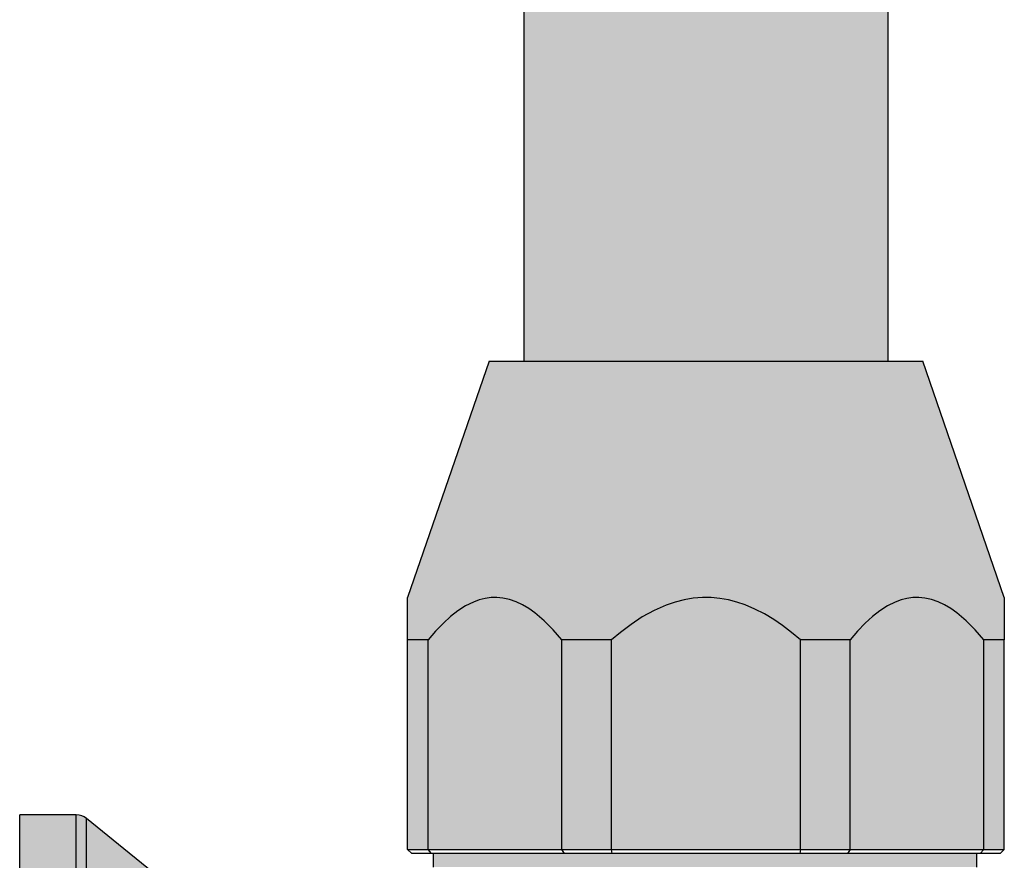
# Model space of a CAD drawing. Units: metres. Extents: x -12.1 to 59.3, y 348.1 to 387.4.
# Drawn here: x -9.7 to -9.6, y 362.7 to 362.8 of the extents above; entities that cross this region are included whole.
import ezdxf

# ---------------------------------------------------------------- set-up
doc = ezdxf.new("R2010")
doc.units = ezdxf.units.M
doc.header["$MEASUREMENT"] = 0
doc.layers.add('A-COTA', color=2, linetype='Continuous')

# ---------------------------------------------------------------- blocks, each defined once
blk = doc.blocks.new('sd4f5d4f5d')
at = {"true_color": 0xc7c8ca}
h = blk.add_hatch(color=9, dxfattribs=at)
h.dxf.hatch_style = 1
h.paths.add_polyline_path([(0.05199010860724229, 0.1212167814528584), (0.03018316580892133, 0.1212167814528584), (0.03018316580892133, 0.08400265592854339), (0.05199010860724229, 0.08400265592854339)])
h = blk.add_hatch(color=9, dxfattribs=at)
h.dxf.hatch_style = 1
h.paths.add_polyline_path([(0.05407585751709121, 0.08400265592854339), (0.02809741689861767, 0.08400265592854339), (0.023226444989632, 0.06985627407311767), (0.023226444989632, 0.06731719692379556), (0.02445796166421133, 0.06731719692379556), (0.02490200696502141, 0.06783982802562603), (0.02536655641370091, 0.06832525646905198), (0.02578916083393779, 0.06871082531597494), (0.02623071907100892, 0.06905560975837942), (0.02668931073867498, 0.06935002606815033), (0.02716301545251554, 0.06958449051717253), (0.02750805834921268, 0.06970885800137694), (0.02786048423240573, 0.06979600325121282), (0.02821704297048199, 0.06984452407141362), (0.02857448443228348, 0.069853018268077), (0.02892955848619749, 0.06982008364639114), (0.02932696146990565, 0.06973267880812273), (0.02971918509047098, 0.06959623084321721), (0.03010360428652347, 0.06941572975665622), (0.03047759399714778, 0.06919616555342145), (0.03083852916233808, 0.06894252823849456), (0.03140661054749216, 0.06846118020894208), (0.0319459090901546, 0.06791425568417252), (0.03245720011773301, 0.06731719692470506), (0.03543028394824432, 0.06731719692379556), (0.03596462159885053, 0.06776544659896902), (0.03660338790677996, 0.06824716230585182), (0.03727390582162115, 0.06868764802766236), (0.03797491348404946, 0.06907498244254383), (0.03870514903474031, 0.06939724423045845), (0.03923197101448749, 0.06957673250371954), (0.03977300692395146, 0.06971499573728579), (0.04032317579140001, 0.06980826463586709), (0.04087739664691979, 0.06985276990508282), (0.04139621337390055, 0.06984750473930035), (0.04191510427108372, 0.06979825013468144), (0.04242961370300696, 0.06970761564161876), (0.0429352860346626, 0.06957821081050497), (0.04342766563013355, 0.06941264519082324), (0.04401744907727332, 0.06916253052486353), (0.04458842700341847, 0.06886863671525133), (0.04513944594009444, 0.06853759797559177), (0.04566935242110051, 0.06817604851949), (0.04621630295105209, 0.0677593442865145), (0.04674299046692286, 0.06731719692470506), (0.04971607429843061, 0.06731719692379556), (0.05016011959969546, 0.06783982802562605), (0.05062466904837493, 0.06832525646905196), (0.05104727346861182, 0.06871082531597496), (0.05148883170522821, 0.06905560975837942), (0.05194742337334901, 0.06935002606815033), (0.05242112808673484, 0.06958449051717253), (0.0527661709838867, 0.06970885800137694), (0.05311859686707976, 0.06979600325121282), (0.05347515560515603, 0.06984452407141362), (0.05383259706695755, 0.069853018268077), (0.05418767112087154, 0.06982008364639114), (0.05458507410503444, 0.06973267880812273), (0.05497729772514505, 0.0695962308432172), (0.05536171692119753, 0.06941572975665623), (0.05573570663182179, 0.06919616555342145), (0.05609664179655738, 0.06894252823849455), (0.05666472318216619, 0.06846118020894211), (0.05720402172482864, 0.06791425568371777), (0.0577153127519523, 0.06731719692379556), (0.05894682942653162, 0.06731719692379556), (0.05894682942653162, 0.06985627407311767)])
h = blk.add_hatch(color=9, dxfattribs=at)
h.dxf.hatch_style = 1
h.paths.add_polyline_path([(0.03245720011773301, 0.06731719692470506), (0.03194590909015461, 0.0679142556841725), (0.03140661054749216, 0.0684611802089421), (0.03083852916233809, 0.06894252823849457), (0.03047759399714778, 0.06919616555342144), (0.03010360428652348, 0.06941572975665622), (0.029719185090471, 0.0695962308432172), (0.02932696146990566, 0.06973267880812273), (0.0289295584861975, 0.06982008364639114), (0.0285744844322835, 0.069853018268077), (0.02821704297048199, 0.06984452407141362), (0.02786048423240572, 0.06979600325121282), (0.02750805834921266, 0.06970885800137694), (0.02716301545251553, 0.06958449051717253), (0.02668931073867499, 0.06935002606815033), (0.02623071907100895, 0.06905560975837945), (0.02578916083393779, 0.06871082531597493), (0.02536655641370088, 0.06832525646905194), (0.02490200696502145, 0.06783982802562606), (0.02445796166421133, 0.06731719692379556), (0.02445796166421133, 0.05478133682072439), (0.03245720011773301, 0.05478133682072439)])
h = blk.add_hatch(color=9, dxfattribs=at)
h.dxf.hatch_style = 1
h.paths.add_polyline_path([(0.0467429904679193, 0.06731719692386856), (0.04621630295105204, 0.06775934428651452), (0.04566935242110047, 0.06817604851949), (0.04513944594009443, 0.06853759797559182), (0.04458842700341847, 0.06886863671525134), (0.04401744907727333, 0.06916253052486356), (0.04342766563013353, 0.06941264519082324), (0.04293528603466254, 0.06957821081050497), (0.04242961370300689, 0.06970761564161876), (0.04191510427108368, 0.06979825013468144), (0.04139621337390055, 0.06984750473930035), (0.0408773966469198, 0.06985276990508282), (0.04032317579139998, 0.06980826463586709), (0.03977300692395147, 0.06971499573728579), (0.03923197101448749, 0.06957673250371954), (0.03870514903474033, 0.06939724423045847), (0.03797491348404945, 0.06907498244254383), (0.03727390582162116, 0.06868764802766236), (0.03660338790677996, 0.06824716230585182), (0.0359646215988505, 0.06776544659896899), (0.03543028394824432, 0.06731719692379556), (0.03543028394824432, 0.05478133682072439), (0.0467429904679193, 0.05478133682072439)])
h = blk.add_hatch(color=9, dxfattribs=at)
h.dxf.hatch_style = 1
h.paths.add_polyline_path([(0.0577153127519523, 0.06731719692379556), (0.05720402172482865, 0.0679142556837178), (0.05666472318216616, 0.06846118020894211), (0.05609664179655741, 0.06894252823849456), (0.05573570663182177, 0.06919616555342144), (0.05536171692119752, 0.06941572975665623), (0.054977297725145, 0.06959623084321721), (0.05458507410503444, 0.06973267880812273), (0.0541876711208715, 0.06982008364639114), (0.05383259706695752, 0.069853018268077), (0.05347515560515603, 0.06984452407141362), (0.05311859686707976, 0.06979600325121282), (0.05276617098388667, 0.06970885800137692), (0.05242112808673481, 0.06958449051717253), (0.05194742337334901, 0.06935002606815033), (0.05148883170522819, 0.06905560975837942), (0.05104727346861183, 0.06871082531597494), (0.05062466904837494, 0.06832525646905196), (0.05016011959969545, 0.06783982802562605), (0.04971607429843061, 0.06731719692379556), (0.04971607429843061, 0.05478133682072439), (0.0577153127519523, 0.05478133682072439)])
h = blk.add_hatch(color=9, dxfattribs=at)
h.dxf.hatch_style = 1
h.paths.add_polyline_path([(0.02445796166421133, 0.06731719692379556), (0.023226444989632, 0.06731719692379556), (0.023226444989632, 0.05478133682072439), (0.02445796166421133, 0.05478133682072439)])
h = blk.add_hatch(color=9, dxfattribs=at)
h.dxf.hatch_style = 1
h.paths.add_polyline_path([(0.03543028394824432, 0.06731719692379556), (0.03245720011773301, 0.06731719692470506), (0.03245720011773301, 0.05478133682072439), (0.03543028394824432, 0.05478133682072439)])
h = blk.add_hatch(color=9, dxfattribs=at)
h.dxf.hatch_style = 1
h.paths.add_polyline_path([(0.04971607429843061, 0.06731719692379556), (0.0467429904679193, 0.06731719692470506), (0.0467429904679193, 0.05478133682072439), (0.04971607429843061, 0.05478133682072439)])
h = blk.add_hatch(color=9, dxfattribs=at)
h.dxf.hatch_style = 1
h.paths.add_polyline_path([(0.05894682942653162, 0.06731719692379556), (0.0577153127519523, 0.06731719692379556), (0.0577153127519523, 0.05478133682072439), (0.05894682942653162, 0.05478133682072439)])
h = blk.add_hatch(color=9, dxfattribs=at)
h.dxf.hatch_style = 1
edge = h.paths.add_edge_path()
edge.add_arc((0.003381840805104628, 0.05585548106500931), 0.0009929520959538977, 50.79658618194082, 89.95710204184041)
edge.add_line((0.003382584238806885, 0.05684843288265484), (0, 0.05684831466396645))
edge.add_line((0, 0.05684831466396645), (0, 0))
edge.add_line((0, 0), (0.003382584238806885, -1.210715357968795e-07))
edge.add_arc((0.003381827826615285, 0.0009928651365953482), 0.0009929864962314812, 270.0436453370784, 309.2027611628799)
edge.add_line((0.004009461472378462, 0.0002233859696232354), (0.004009461472378462, 0.05662492642555805))
h = blk.add_hatch(color=9, dxfattribs=at)
h.dxf.hatch_style = 1
h.paths.add_polyline_path([(0.01618648997600758, 0.04623066913200088), (0.01618344220651124, 0.0463089714912712), (0.01617413813937673, 0.04638793423737299), (0.01615841964348874, 0.0464668040121978), (0.01613624869105479, 0.04654479387636456), (0.0161077147058677, 0.04662110777735504), (0.01607303593027611, 0.04669496671476731), (0.01603501652198248, 0.04676169467211366), (0.01599221647802554, 0.04682502318792101), (0.01594509143205868, 0.04688445885858523), (0.01589415857552011, 0.04693958943016697), (0.01583997941588678, 0.04699009204750837), (0.01529997635680047, 0.04743042348809468), (0.01433239225798388, 0.04821839585520138), (0.01260456208865435, 0.04962548988260096), (0.009519146540242218, 0.05213815843490011), (0.004009461472378465, 0.05662506295948333), (0.004009461472378462, 0.0002232517044831253), (0.01102178470819126, 0.005933858458320174), (0.01410719742716537, 0.00844652671617041), (0.01546477718284223, 0.009552100198106928), (0.0157634445781696, 0.009795326291623538), (0.01590302039676319, 0.009917735735143658), (0.01601971183754358, 0.01006275961958636), (0.0160634396829664, 0.01013534714365959), (0.01610098435867258, 0.01021158564981307), (0.01613192882177828, 0.01029065886541505), (0.01615599955903236, 0.01037169351184278), (0.01617307416927361, 0.01045379104925815), (0.01618318082046244, 0.01053605985930517), (0.01618648997600758, 0.01061764553196547)])
h = blk.add_hatch(color=9, dxfattribs=at)
h.dxf.hatch_style = 1
h.paths.add_polyline_path([(0.0573115856846016, 0.05453133682067346), (0.04956671540321622, 0.05453133682067346), (0.04670421560967952, 0.05453133682067346), (0.0354690588064841, 0.05453133682067346), (0.0326065590129474, 0.05453133682067346), (0.02475168572755138, 0.05453133682067346), (0.02475168572755138, 0.0537179025441219), (0.0573115856846016, 0.0537179025441219)])
for p, q in [((0.03018316580892133, 0.1212167814528584), (0.03018316580892133, 0.08400265592854339)), ((0.05199010860724229, 0.08400265592854339), (0.05199010860724229, 0.1212167814528584)), ((0.02809741689861767, 0.08400265592854339), (0.023226444989632, 0.06985627407311767)), ((0.02809741689861767, 0.08400265592854339), (0.05407585751709121, 0.08400265592854339)), ((0.05894682942653162, 0.06985627407311767), (0.05407585751709121, 0.08400265592854339)), ((0.023226444989632, 0.06731719692379556), (0.023226444989632, 0.06985627407311767)), ((0.05894682942653162, 0.06985627407311767), (0.05894682942653162, 0.06731719692379556)), ((0.02445796166421133, 0.06731719692379556), (0.023226444989632, 0.06731719692379556)), ((0.023226444989632, 0.05478133682072439), (0.023226444989632, 0.06731719692379556)), ((0.02445796166421133, 0.05478133682072439), (0.02445796166421133, 0.06731719692379556)), ((0.03543028394824432, 0.06731719692379556), (0.03245720011773301, 0.06731719692470506)), ((0.03245720011773301, 0.05478133682072439), (0.03245720011773301, 0.06731719692470506)), ((0.03543028394824432, 0.05478133682072439), (0.03543028394824432, 0.06731719692379556)), ((0.04971607429843061, 0.06731719692379556), (0.0467429904679193, 0.06731719692470506)), ((0.0467429904679193, 0.05478133682072439), (0.0467429904679193, 0.06731719692470506)), ((0.04971607429843061, 0.05478133682072439), (0.04971607429843061, 0.06731719692379556)), ((0.05894682942653162, 0.06731719692379556), (0.0577153127519523, 0.06731719692379556)), ((0.0577153127519523, 0.05478133682072439), (0.0577153127519523, 0.06731719692379556)), ((0.05894682942653162, 0.05478133682072439), (0.05894682942653162, 0.06731719692379556)), ((0, 0), (0, 0.05684831466396645)), ((0.003382584238806885, 0.05684830320751644), (0, 0.05684831466396645)), ((0.003382584238806885, 1.145645001088269e-08), (0.003382584238806885, 0.05684830320751644)), ((0.004009461472378462, 0.0002232517044831184), (0.004009461472378462, 0.05662506295948333)), ((0.023226444989632, 0.05478133682072439), (0.02445796166421133, 0.05478133682072439)), ((0.02347644498968293, 0.05453133682067346), (0.023226444989632, 0.05478133682072439)), ((0.02466215610820655, 0.05453133682067346), (0.02347644498968293, 0.05453133682067346)), ((0.02445796166421133, 0.05478133682072439), (0.03245720011773301, 0.05478133682072439)), ((0.02466215610820655, 0.05453133682067346), (0.02445796166421133, 0.05478133682072439)), ((0.0326065590129474, 0.05453133682067346), (0.02466215610820655, 0.05453133682067346)), ((0.02475168572755138, 0.05453133682067346), (0.02475168572755138, 0.0537179025441219)), ((0.0326065590129474, 0.05453133682067346), (0.03245720011773301, 0.05478133682072439)), ((0.03245720011773301, 0.05478133682072439), (0.03543028394824432, 0.05478133682072439)), ((0.0354690588064841, 0.05453133682067346), (0.0326065590129474, 0.05453133682067346)), ((0.0354690588064841, 0.05453133682067346), (0.03543028394824432, 0.05478133682072439)), ((0.03543028394824432, 0.05478133682072439), (0.0467429904679193, 0.05478133682072439)), ((0.04670421560967952, 0.05453133682067346), (0.0354690588064841, 0.05453133682067346)), ((0.0467429904679193, 0.05478133682072439), (0.04670421560967952, 0.05453133682067346)), ((0.04956671540321622, 0.05453133682067346), (0.04670421560967952, 0.05453133682067346)), ((0.0467429904679193, 0.05478133682072439), (0.04971607429843061, 0.05478133682072439)), ((0.04971607429843061, 0.05478133682072439), (0.04956671540321622, 0.05453133682067346)), ((0.05751111830795708, 0.05453133682067346), (0.04956671540321622, 0.05453133682067346)), ((0.04971607429843061, 0.05478133682072439), (0.0577153127519523, 0.05478133682072439)), ((0.0573115856846016, 0.0537179025441219), (0.0573115856846016, 0.05453133682067346)), ((0.0577153127519523, 0.05478133682072439), (0.05751111830795708, 0.05453133682067346)), ((0.05869682942648069, 0.05453133682067346), (0.05751111830795708, 0.05453133682067346)), ((0.0577153127519523, 0.05478133682072439), (0.05894682942653162, 0.05478133682072439)), ((0.05894682942653162, 0.05478133682072439), (0.05869682942648069, 0.05453133682067346))]:
    blk.add_line(p, q)
for points in [[(0.03245720011773301, 0.06731719692470506, 0), (0.0319459090901546, 0.06791425568417253, 0), (0.03140661054749216, 0.0684611802089421, 0), (0.03083852916233809, 0.06894252823849456, 0), (0.03047759399714778, 0.06919616555342145, 0), (0.03010360428652348, 0.06941572975665622, 0), (0.029719185090471, 0.0695962308432172, 0), (0.02932696146990565, 0.06973267880812273, 0), (0.02892955848619749, 0.06982008364639114, 0), (0.0285744844322835, 0.069853018268077, 0), (0.028217042970482, 0.06984452407141362, 0), (0.02786048423240572, 0.06979600325121282, 0), (0.02750805834921266, 0.06970885800137694, 0), (0.02716301545251554, 0.06958449051717253, 0), (0.02668931073867498, 0.06935002606815033, 0), (0.02623071907100893, 0.06905560975837943, 0), (0.02578916083393779, 0.06871082531597494, 0), (0.02536655641370089, 0.06832525646905196, 0), (0.02490200696502143, 0.06783982802562605, 0), (0.02445796166421133, 0.06731719692379556, 0)], [(0.04674299046746455, 0.06731719692425031, 0), (0.04621630295105206, 0.06775934428651453, 0), (0.04566935242110048, 0.06817604851949, 0), (0.04513944594009445, 0.06853759797559178, 0), (0.04458842700341847, 0.06886863671525134, 0), (0.04401744907727334, 0.06916253052486354, 0), (0.04342766563013356, 0.06941264519082324, 0), (0.04293528603466257, 0.06957821081050497, 0), (0.04242961370300691, 0.06970761564161876, 0), (0.04191510427108369, 0.06979825013468144, 0), (0.04139621337390054, 0.06984750473930035, 0), (0.04087739664691981, 0.06985276990508282, 0), (0.04032317579139999, 0.06980826463586709, 0), (0.03977300692395147, 0.06971499573728579, 0), (0.0392319710144875, 0.06957673250371954, 0), (0.03870514903474032, 0.06939724423045845, 0), (0.03797491348404947, 0.06907498244254384, 0), (0.03727390582162116, 0.06868764802766236, 0), (0.03660338790677997, 0.06824716230585182, 0), (0.0359646215988505, 0.06776544659896899, 0), (0.03543028394824432, 0.06731719692379556, 0)], [(0.0577153127519523, 0.06731719692379556, 0), (0.05720402172482864, 0.06791425568371778, 0), (0.0566647231821662, 0.0684611802089421, 0), (0.05609664179655738, 0.06894252823849456, 0), (0.05573570663182181, 0.06919616555342145, 0), (0.05536171692119751, 0.06941572975665622, 0), (0.05497729772514504, 0.0695962308432172, 0), (0.05458507410503444, 0.06973267880812273, 0), (0.05418767112087153, 0.06982008364639114, 0), (0.05383259706695753, 0.069853018268077, 0), (0.05347515560515603, 0.06984452407141362, 0), (0.05311859686707976, 0.06979600325121282, 0), (0.0527661709838867, 0.06970885800137694, 0), (0.05242112808673483, 0.06958449051717253, 0), (0.05194742337334901, 0.06935002606815033, 0), (0.05148883170522822, 0.06905560975837943, 0), (0.05104727346861182, 0.06871082531597494, 0), (0.05062466904837493, 0.06832525646905196, 0), (0.05016011959969546, 0.06783982802562605, 0), (0.04971607429843061, 0.06731719692379556, 0)], [(0.01618648997600758, 0.04623066913200091, 0), (0.01618344220651124, 0.04630897149127122, 0), (0.01617413813937674, 0.04638793423737297, 0), (0.01615841964348874, 0.04646680401219783, 0), (0.01613624869105479, 0.04654479387636457, 0), (0.01610771470586769, 0.04662110777735506, 0), (0.01607303593027609, 0.04669496671476736, 0), (0.01603501652198247, 0.04676169467211366, 0), (0.01599221647802551, 0.04682502318792103, 0), (0.01594509143205869, 0.04688445885858528, 0), (0.01589415857552012, 0.04693958943016696, 0), (0.01583997941588677, 0.04699009204750837, 0), (0.01529997635680047, 0.04743042348809468, 0), (0.01433239225798388, 0.04821839585520138, 0), (0.01260456208865435, 0.04962548988260096, 0), (0.009519146540242218, 0.05213815843490011, 0), (0.004009461472378462, 0.05662506295948333, 0)]]:
    blk.add_polyline3d(points)
blk.add_arc((0.00338184080510473, 0.05585548106500937), 0.0009929520959538625, 50.80156535055988, 89.95709643436965)

msp = doc.modelspace()

# ---------------------------------------------------------------- block references
at = {"layer": 'A-COTA'}
msp.add_blockref('sd4f5d4f5d', (-9.67333588617656, 362.6855591011328), dxfattribs=at)

doc.saveas('drawing.dxf')
